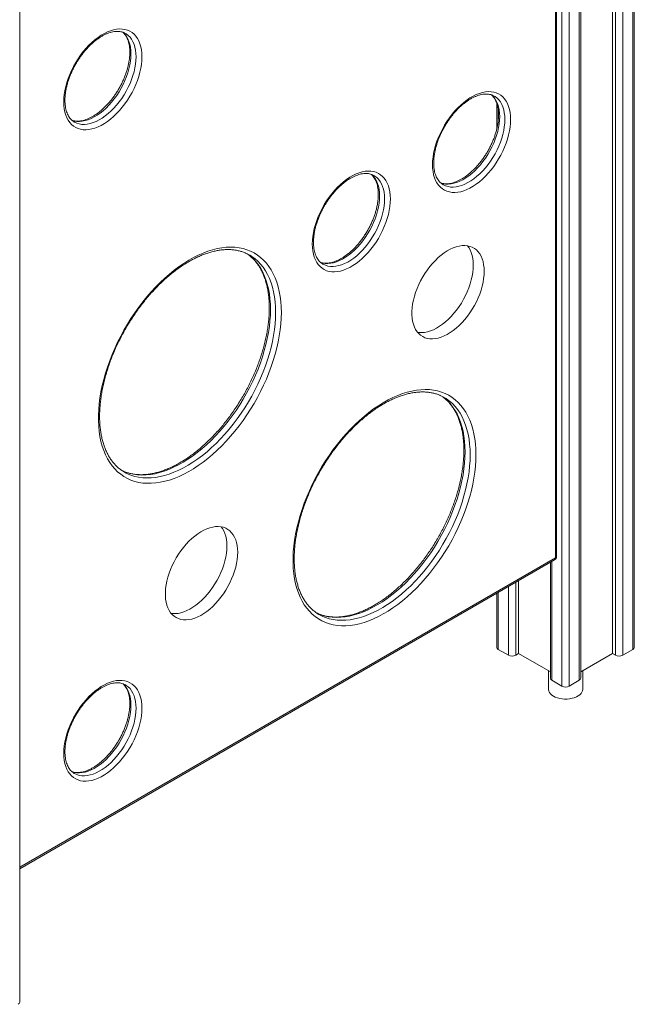
# Model space of a CAD drawing. Units: millimetres. Extents: x 1561 to 32492, y 19921 to 39499.
# Drawn here: x 29484 to 30085, y 24132 to 25094 of the extents above; entities that cross this region are included whole.
import ezdxf

# ---------------------------------------------------------------- set-up
doc = ezdxf.new("R2010")
doc.units = ezdxf.units.MM
doc.layers.add('AXONOMETRIC', color=7, linetype='Continuous')
doc.layers.add('TIPTAP', color=6, linetype='Continuous')

# ---------------------------------------------------------------- blocks, each defined once
blk = doc.blocks.new('LM310_axonometric')
at = {"layer": 'AXONOMETRIC', "lineweight": 15}
for p, q in [((2395.68, 1071.05), (2395.68, -633.42)), ((2405.58, -627.7), (2405.58, 1076.77)), ((2407.04, -625.66), (2407.04, 1077.61)), ((2385.78, 1065.34), (2385.78, -631.78)), ((2388.61, -633.42), (2388.61, 1066.97)), ((2336.28, -663.62), (2336.28, 1040.85)), ((2343.35, 1040.85), (2343.35, -663.62)), ((2353.25, -657.91), (2353.25, 1046.56)), ((2354.72, -655.87), (2354.72, 1047.41)), ((1806, -972.63), (1806, 730.64)), ((2329.92, -538.29), (2329.92, 695.38)), ((2331.09, -536.65), (2331.09, 697.01)), ((1909.44, -25.43), (1909.23, -25.35)), ((2270.06, -86.71), (2269.86, -86.62)), ((2272.59, -93.79), (2272.59, -118.56)), ((2274.06, -100.51), (2274.06, -110.02)), ((1859.53, -112.06), (1859.53, -112.09)), ((2152.47, -164.35), (2152.27, -164.27)), ((2220.16, -173.33), (2220.16, -173.36)), ((2028.32, -240.79), (2029.59, -241.68)), ((2102.57, -250.97), (2102.57, -251.01)), ((2218.62, -379.98), (2219.88, -380.87)), ((1806, -840.74), (2329.92, -538.29)), ((1806, -842.09), (2329.09, -540.12)), ((2324.92, -542.52), (2324.92, -655.87)), ((2326.38, -541.68), (2326.38, -657.91)), ((2283.95, -633.42), (2283.95, -566.17)), ((2291.03, -562.09), (2291.03, -633.42)), ((2293.85, -560.46), (2293.85, -631.78)), ((2272.59, -572.73), (2272.59, -625.66)), ((2274.06, -571.89), (2274.06, -627.7)), ((2274.06, -627.7), (2283.95, -633.42)), ((2293.85, -631.78), (2291.03, -633.42)), ((2324.92, -649.72), (2293.85, -631.78)), ((2385.78, -631.78), (2354.72, -649.72)), ((2388.61, -633.42), (2385.78, -631.78)), ((2395.68, -633.42), (2405.58, -627.7)), ((2322.97, -648.59), (2322.97, -666.49)), ((2356.67, -666.49), (2356.67, -648.59)), ((1909.44, -662.33), (1909.23, -662.25)), ((2326.38, -657.91), (2336.28, -663.62)), ((2343.35, -663.62), (2353.25, -657.91)), ((1859.53, -748.96), (1859.53, -748.99))]:
    blk.add_line(p, q, dxfattribs=at)
at = {"layer": 'AXONOMETRIC', "lineweight": 15, "flags": 128}
for points in [[(1925.45, -48.32), (1925.33, -51.94), (1924.96, -55.68), (1924.34, -59.52), (1923.49, -63.42), (1922.4, -67.37), (1921.08, -71.34), (1919.54, -75.3), (1917.79, -79.23), (1915.85, -83.11), (1913.72, -86.9), (1911.42, -90.58), (1908.96, -94.13), (1906.36, -97.53), (1903.64, -100.75), (1900.81, -103.78), (1897.89, -106.59), (1894.91, -109.16), (1891.87, -111.48), (1888.81, -113.54), (1885.73, -115.31), (1882.67, -116.79), (1879.63, -117.98), (1876.64, -118.85), (1873.73, -119.41), (1870.9, -119.65), (1868.18, -119.57), (1865.58, -119.18), (1863.12, -118.46), (1860.82, -117.44), (1858.69, -116.1), (1856.74, -114.48), (1855, -112.56), (1853.46, -110.38), (1852.14, -107.93), (1851.05, -105.24), (1850.19, -102.32), (1849.58, -99.2), (1849.21, -95.89), (1849.08, -92.41), (1849.21, -88.79), (1849.58, -85.05), (1850.19, -81.22), (1851.05, -77.31), (1852.14, -73.36), (1853.46, -69.39), (1855, -65.43), (1856.74, -61.5), (1858.69, -57.63), (1860.82, -53.84), (1863.12, -50.15), (1865.58, -46.6), (1868.18, -43.2), (1870.9, -39.98), (1873.73, -36.95), (1876.64, -34.15), (1879.63, -31.57), (1882.67, -29.25), (1885.73, -27.2), (1888.81, -25.42), (1891.87, -23.94), (1894.91, -22.75), (1897.89, -21.88), (1900.81, -21.32), (1903.64, -21.08), (1906.36, -21.16), (1908.96, -21.56), (1911.42, -22.27), (1913.72, -23.3), (1915.85, -24.63), (1917.79, -26.26), (1919.54, -28.17), (1921.08, -30.36), (1922.4, -32.8), (1923.49, -35.49), (1924.34, -38.41), (1924.96, -41.54), (1925.33, -44.85), (1925.45, -48.32)], [(1906.82, -24.3), (1907.2, -24.52), (1908.94, -26.28), (1910.47, -28.32), (1911.79, -30.62), (1912.88, -33.17), (1913.73, -35.95), (1914.35, -38.94), (1914.72, -42.12), (1914.85, -45.47)], [(1919.79, -48.32), (1919.67, -44.98), (1919.3, -41.8), (1918.68, -38.81), (1917.83, -36.03), (1916.74, -33.48), (1915.42, -31.18), (1913.89, -29.14), (1912.15, -27.38), (1910.21, -25.91), (1909.44, -25.43)], [(1914.85, -45.47), (1914.72, -48.95), (1914.35, -52.56), (1913.73, -56.26), (1912.88, -60.03), (1911.79, -63.84), (1910.47, -67.66), (1908.94, -71.47), (1907.2, -75.24), (1905.26, -78.95), (1903.15, -82.56), (1900.87, -86.06), (1898.43, -89.41), (1895.87, -92.6), (1893.19, -95.6), (1890.42, -98.4), (1887.56, -100.96), (1884.65, -103.28), (1881.71, -105.34), (1878.75, -107.12), (1875.79, -108.61), (1872.86, -109.8), (1869.98, -110.69), (1867.17, -111.26), (1864.44, -111.51), (1861.81, -111.44), (1859.31, -111.05), (1856.95, -110.34), (1857.1, -110.31)], [(1859.53, -112.09), (1859.7, -112.18), (1861.9, -113.2), (1864.26, -113.91), (1866.76, -114.3), (1869.39, -114.36), (1872.12, -114.11), (1874.93, -113.54), (1877.81, -112.66), (1880.74, -111.47), (1883.7, -109.98), (1886.66, -108.2), (1889.6, -106.14), (1892.51, -103.82), (1895.36, -101.25), (1898.14, -98.46), (1900.82, -95.46), (1903.38, -92.27), (1905.82, -88.91), (1908.1, -85.42), (1910.21, -81.8), (1912.15, -78.1), (1913.89, -74.33), (1915.42, -70.52), (1916.74, -66.69), (1917.83, -62.88), (1918.68, -59.12), (1919.3, -55.42), (1919.67, -51.81), (1919.79, -48.32)], [(2286.08, -109.6), (2285.95, -113.22), (2285.58, -116.96), (2284.97, -120.79), (2284.11, -124.69), (2283.02, -128.64), (2281.7, -132.61), (2280.17, -136.58), (2278.42, -140.51), (2276.47, -144.38), (2274.34, -148.17), (2272.04, -151.85), (2269.58, -155.41), (2266.98, -158.8), (2264.26, -162.03), (2261.43, -165.05), (2258.52, -167.86), (2255.53, -170.43), (2252.5, -172.76), (2249.43, -174.81), (2246.36, -176.59), (2243.29, -178.07), (2240.25, -179.25), (2237.27, -180.13), (2234.35, -180.68), (2231.52, -180.93), (2228.8, -180.85), (2226.2, -180.45), (2223.74, -179.74), (2221.44, -178.71), (2219.31, -177.38), (2217.37, -175.75), (2215.62, -173.84), (2214.08, -171.65), (2212.76, -169.2), (2211.67, -166.51), (2210.82, -163.6), (2210.2, -160.47), (2209.83, -157.16), (2209.71, -153.68), (2209.83, -150.06), (2210.2, -146.32), (2210.82, -142.49), (2211.67, -138.59), (2212.76, -134.64), (2214.08, -130.67), (2215.62, -126.7), (2217.37, -122.77), (2219.31, -118.9), (2221.44, -115.11), (2223.74, -111.43), (2226.2, -107.87), (2228.8, -104.48), (2231.52, -101.25), (2234.35, -98.23), (2237.27, -95.42), (2240.25, -92.85), (2243.29, -90.53), (2246.36, -88.47), (2249.43, -86.7), (2252.5, -85.21), (2255.53, -84.03), (2258.52, -83.16), (2261.43, -82.6), (2264.26, -82.35), (2266.98, -82.43), (2269.58, -82.83), (2272.04, -83.54), (2274.34, -84.57), (2276.47, -85.9), (2278.42, -87.53), (2280.17, -89.44), (2281.7, -91.63), (2283.02, -94.08), (2284.11, -96.77), (2284.97, -99.69), (2285.58, -102.81), (2285.95, -106.12), (2286.08, -109.6)], [(2267.45, -85.57), (2267.82, -85.8), (2269.56, -87.56), (2271.1, -89.6), (2272.41, -91.9), (2273.5, -94.45), (2274.36, -97.23), (2274.97, -100.22), (2275.35, -103.4), (2275.47, -106.74)], [(2280.42, -109.6), (2280.3, -106.25), (2279.92, -103.07), (2279.31, -100.09), (2278.45, -97.31), (2277.36, -94.76), (2276.05, -92.45), (2274.51, -90.41), (2272.77, -88.65), (2270.84, -87.18), (2270.06, -86.71)], [(2275.47, -106.74), (2275.35, -110.23), (2274.97, -113.83), (2274.36, -117.53), (2273.5, -121.3), (2272.41, -125.11), (2271.1, -128.93), (2269.56, -132.74), (2267.82, -136.51), (2265.89, -140.22), (2263.77, -143.83), (2261.49, -147.33), (2259.06, -150.69), (2256.49, -153.88), (2253.82, -156.88), (2251.04, -159.67), (2248.19, -162.24), (2245.28, -164.56), (2242.33, -166.62), (2239.37, -168.4), (2236.42, -169.89), (2233.49, -171.08), (2230.61, -171.96), (2227.79, -172.53), (2225.06, -172.78), (2222.44, -172.71), (2219.94, -172.32), (2217.58, -171.62), (2217.73, -171.59)], [(2220.16, -173.36), (2220.33, -173.46), (2222.53, -174.48), (2224.89, -175.18), (2227.39, -175.57), (2230.01, -175.64), (2232.74, -175.39), (2235.56, -174.82), (2238.44, -173.94), (2241.37, -172.74), (2244.32, -171.25), (2247.28, -169.47), (2250.23, -167.42), (2253.14, -165.1), (2255.99, -162.53), (2258.76, -159.74), (2261.44, -156.73), (2264.01, -153.54), (2266.44, -150.19), (2268.72, -146.69), (2270.84, -143.08), (2272.77, -139.37), (2274.51, -135.6), (2276.05, -131.79), (2277.36, -127.97), (2278.45, -124.16), (2279.31, -120.39), (2279.92, -116.69), (2280.3, -113.09), (2280.42, -109.6)], [(2168.49, -187.24), (2168.37, -190.86), (2167.99, -194.6), (2167.38, -198.43), (2166.52, -202.34), (2165.43, -206.29), (2164.12, -210.26), (2162.58, -214.22), (2160.83, -218.15), (2158.89, -222.02), (2156.76, -225.81), (2154.45, -229.5), (2152, -233.05), (2149.4, -236.45), (2146.67, -239.67), (2143.85, -242.69), (2140.93, -245.5), (2137.94, -248.08), (2134.91, -250.4), (2131.84, -252.45), (2128.77, -254.23), (2125.7, -255.71), (2122.67, -256.89), (2119.68, -257.77), (2116.77, -258.33), (2113.94, -258.57), (2111.21, -258.49), (2108.61, -258.09), (2106.16, -257.38), (2103.85, -256.35), (2101.72, -255.02), (2099.78, -253.39), (2098.03, -251.48), (2096.5, -249.29), (2095.18, -246.85), (2094.09, -244.15), (2093.23, -241.24), (2092.62, -238.11), (2092.25, -234.8), (2092.12, -231.33), (2092.25, -227.71), (2092.62, -223.97), (2093.23, -220.13), (2094.09, -216.23), (2095.18, -212.28), (2096.5, -208.31), (2098.03, -204.35), (2099.78, -200.42), (2101.72, -196.54), (2103.85, -192.75), (2106.16, -189.07), (2108.61, -185.52), (2111.21, -182.12), (2113.94, -178.9), (2116.77, -175.87), (2119.68, -173.06), (2122.67, -170.49), (2125.7, -168.17), (2128.77, -166.11), (2131.84, -164.34), (2134.91, -162.85), (2137.94, -161.67), (2140.93, -160.8), (2143.85, -160.24), (2146.67, -160), (2149.4, -160.08), (2152, -160.47), (2154.45, -161.19), (2156.76, -162.21), (2158.89, -163.54), (2160.83, -165.17), (2162.58, -167.09), (2164.12, -169.27), (2165.43, -171.72), (2166.52, -174.41), (2167.38, -177.33), (2167.99, -180.45), (2168.37, -183.76), (2168.49, -187.24)], [(2149.86, -163.21), (2150.23, -163.44), (2151.98, -165.2), (2153.51, -167.24), (2154.83, -169.54), (2155.92, -172.09), (2156.77, -174.87), (2157.39, -177.86), (2157.76, -181.04), (2157.88, -184.38)], [(2162.83, -187.24), (2162.71, -183.9), (2162.34, -180.72), (2161.72, -177.73), (2160.87, -174.95), (2159.78, -172.4), (2158.46, -170.1), (2156.93, -168.06), (2155.18, -166.3), (2153.25, -164.82), (2152.47, -164.35)], [(2157.88, -184.38), (2157.76, -187.87), (2157.39, -191.48), (2156.77, -195.18), (2155.92, -198.94), (2154.83, -202.75), (2153.51, -206.58), (2151.98, -210.39), (2150.23, -214.16), (2148.3, -217.86), (2146.18, -221.48), (2143.9, -224.97), (2141.47, -228.33), (2138.91, -231.52), (2136.23, -234.52), (2133.45, -237.31), (2130.6, -239.88), (2127.69, -242.2), (2124.75, -244.26), (2121.79, -246.04), (2118.83, -247.53), (2115.9, -248.72), (2113.02, -249.6), (2110.2, -250.17), (2107.47, -250.42), (2104.85, -250.36), (2102.35, -249.97), (2099.99, -249.26), (2100.14, -249.23)], [(2102.57, -251.01), (2102.74, -251.1), (2104.94, -252.12), (2107.3, -252.82), (2109.8, -253.21), (2112.42, -253.28), (2115.15, -253.03), (2117.97, -252.46), (2120.85, -251.58), (2123.78, -250.39), (2126.74, -248.9), (2129.7, -247.12), (2132.64, -245.06), (2135.55, -242.74), (2138.4, -240.17), (2141.18, -237.38), (2143.86, -234.38), (2146.42, -231.19), (2148.85, -227.83), (2151.13, -224.33), (2153.25, -220.72), (2155.18, -217.01), (2156.93, -213.24), (2158.46, -209.43), (2159.78, -205.61), (2160.87, -201.8), (2161.72, -198.03), (2162.34, -194.33), (2162.71, -190.73), (2162.83, -187.24)], [(2061.88, -298.22), (2061.76, -303.74), (2061.38, -309.4), (2060.76, -315.16), (2059.89, -321.02), (2058.78, -326.96), (2057.43, -332.97), (2055.84, -339.02), (2054.02, -345.1), (2051.97, -351.2), (2049.7, -357.29), (2047.21, -363.36), (2044.52, -369.4), (2041.62, -375.38), (2038.54, -381.29), (2035.26, -387.11), (2031.82, -392.82), (2028.2, -398.42), (2024.43, -403.88), (2020.52, -409.19), (2016.47, -414.34), (2012.3, -419.31), (2008.02, -424.08), (2003.64, -428.64), (1999.17, -432.99), (1994.63, -437.1), (1990.03, -440.98), (1985.38, -444.59), (1980.69, -447.95), (1975.97, -451.03), (1971.25, -453.82), (1966.53, -456.33), (1961.83, -458.54), (1957.16, -460.45), (1952.53, -462.05), (1947.95, -463.34), (1943.45, -464.31), (1939.02, -464.96), (1934.69, -465.29), (1930.46, -465.3), (1926.35, -464.99), (1922.37, -464.36), (1918.53, -463.41), (1914.84, -462.14), (1911.3, -460.56), (1907.94, -458.67), (1904.76, -456.47), (1901.77, -453.98), (1898.97, -451.2), (1896.38, -448.14), (1894, -444.8), (1891.84, -441.2), (1889.91, -437.34), (1888.2, -433.24), (1886.73, -428.91), (1885.5, -424.36), (1884.51, -419.6), (1883.76, -414.64), (1883.26, -409.51), (1883.01, -404.21), (1883.01, -398.75), (1883.26, -393.16), (1883.76, -387.45), (1884.51, -381.64), (1885.5, -375.73), (1886.73, -369.76), (1888.2, -363.73), (1889.91, -357.66), (1891.84, -351.57), (1894, -345.47), (1896.38, -339.39), (1898.97, -333.33), (1901.77, -327.32), (1904.76, -321.38), (1907.94, -315.51), (1911.3, -309.74), (1914.84, -304.08), (1918.53, -298.55), (1922.37, -293.16), (1926.35, -287.93), (1930.46, -282.87), (1934.69, -278), (1939.02, -273.33), (1943.45, -268.87), (1947.95, -264.64), (1952.53, -260.65), (1957.16, -256.9), (1961.83, -253.41), (1966.53, -250.2), (1971.25, -247.26), (1975.97, -244.6), (1980.69, -242.24), (1985.38, -240.18), (1990.03, -238.43), (1994.63, -236.98), (1999.17, -235.85), (2003.64, -235.04), (2008.02, -234.55), (2012.3, -234.38), (2016.47, -234.53), (2020.52, -235), (2024.43, -235.8), (2028.2, -236.91), (2031.82, -238.33), (2035.26, -240.07), (2038.54, -242.11), (2041.62, -244.45), (2044.52, -247.09), (2047.21, -250.01), (2049.7, -253.21), (2051.97, -256.68), (2054.02, -260.42), (2055.84, -264.39), (2057.43, -268.61), (2058.78, -273.06), (2059.89, -277.72), (2060.76, -282.57), (2061.38, -287.62), (2061.76, -292.84), (2061.88, -298.22)], [(2260.22, -258.04), (2260.1, -254.69), (2259.72, -251.51), (2259.11, -248.53), (2258.25, -245.75), (2257.16, -243.2), (2255.85, -240.89), (2254.31, -238.85), (2252.57, -237.09), (2250.64, -235.62), (2248.52, -234.45), (2246.24, -233.59), (2243.81, -233.04), (2241.24, -232.81), (2238.57, -232.9), (2235.79, -233.31), (2232.94, -234.04), (2230.03, -235.08), (2227.08, -236.42), (2224.12, -238.06), (2221.17, -239.98), (2218.24, -242.17), (2215.36, -244.61), (2212.54, -247.3), (2209.81, -250.2), (2207.19, -253.3), (2204.69, -256.57), (2202.33, -260), (2200.13, -263.56), (2198.1, -267.22), (2196.26, -270.96), (2194.62, -274.76), (2193.2, -278.58), (2191.99, -282.4), (2191.02, -286.19), (2190.28, -289.92), (2189.79, -293.58), (2189.54, -297.13), (2189.54, -300.55), (2189.79, -303.81), (2190.28, -306.9), (2191.02, -309.79), (2191.99, -312.45), (2193.2, -314.88), (2194.62, -317.06), (2196.26, -318.96), (2198.1, -320.58), (2200.13, -321.9), (2202.33, -322.92), (2204.69, -323.62), (2207.19, -324.01), (2209.81, -324.08), (2212.54, -323.83), (2215.36, -323.26), (2218.24, -322.38), (2221.17, -321.18), (2224.12, -319.69), (2227.08, -317.91), (2230.03, -315.86), (2232.94, -313.54), (2235.79, -310.97), (2238.57, -308.18), (2241.24, -305.17), (2243.81, -301.98), (2246.24, -298.63), (2248.52, -295.13), (2250.64, -291.52), (2252.57, -287.81), (2254.31, -284.04), (2255.85, -280.23), (2257.16, -276.41), (2258.25, -272.6), (2259.11, -268.83), (2259.72, -265.13), (2260.1, -261.53), (2260.22, -258.04)], [(2249.61, -251.91), (2249.49, -248.57), (2249.12, -245.39), (2248.5, -242.4), (2247.65, -239.62), (2246.56, -237.07), (2245.24, -234.77), (2243.99, -233.07)], [(2029.59, -241.68), (2031.01, -242.77), (2033.9, -245.3), (2036.6, -248.13), (2039.08, -251.23), (2041.35, -254.61), (2043.4, -258.24), (2045.23, -262.13), (2046.82, -266.26), (2048.17, -270.62), (2049.28, -275.19), (2050.15, -279.97), (2050.78, -284.93), (2051.15, -290.07), (2051.28, -295.36)], [(2056.22, -298.22), (2056.1, -292.92), (2055.73, -287.79), (2055.1, -282.82), (2054.23, -278.05), (2053.12, -273.48), (2051.77, -269.12), (2050.18, -264.99), (2048.35, -261.1), (2046.3, -257.46), (2044.03, -254.09), (2041.55, -250.98), (2038.85, -248.16), (2035.96, -245.62), (2034.41, -244.45)], [(2195.13, -317.7), (2196.58, -317.89), (2199.2, -317.96), (2201.93, -317.71), (2204.75, -317.14), (2207.63, -316.25), (2210.56, -315.06), (2213.52, -313.57), (2216.48, -311.79), (2219.42, -309.73), (2222.33, -307.41), (2225.18, -304.85), (2227.96, -302.05), (2230.64, -299.05), (2233.2, -295.86), (2235.63, -292.5), (2237.91, -289.01), (2240.03, -285.39), (2241.97, -281.69), (2243.71, -277.92), (2245.24, -274.11), (2246.56, -270.28), (2247.65, -266.48), (2248.5, -262.71), (2249.12, -259.01), (2249.49, -255.4), (2249.61, -251.91)], [(2051.28, -295.36), (2051.15, -300.8), (2050.78, -306.37), (2050.15, -312.06), (2049.28, -317.83), (2048.17, -323.69), (2046.82, -329.61), (2045.23, -335.58), (2043.4, -341.57), (2041.35, -347.58), (2039.08, -353.57), (2036.6, -359.55), (2033.9, -365.48), (2031.01, -371.36), (2027.93, -377.16), (2024.66, -382.87), (2021.22, -388.47), (2017.62, -393.95), (2013.86, -399.28), (2009.96, -404.46), (2005.94, -409.47), (2001.79, -414.3), (1997.53, -418.93), (1993.19, -423.34), (1988.75, -427.53), (1984.25, -431.49), (1979.7, -435.19), (1975.1, -438.64), (1970.46, -441.82), (1965.82, -444.71), (1961.17, -447.33), (1956.53, -449.65), (1951.91, -451.66), (1947.33, -453.38), (1942.8, -454.78), (1938.33, -455.86), (1933.94, -456.63), (1929.64, -457.07), (1925.43, -457.2), (1921.34, -457), (1917.38, -456.48), (1913.55, -455.63), (1909.87, -454.48), (1906.35, -453), (1906.87, -453.21)], [(1912, -456.18), (1914.82, -457.33), (1918.5, -458.49), (1922.33, -459.33), (1926.29, -459.85), (1930.38, -460.05), (1934.59, -459.93), (1938.89, -459.48), (1943.28, -458.72), (1947.75, -457.63), (1952.28, -456.23), (1956.86, -454.52), (1961.48, -452.5), (1966.12, -450.18), (1970.77, -447.57), (1975.41, -444.67), (1980.05, -441.5), (1984.65, -438.05), (1989.2, -434.34), (1993.7, -430.39), (1998.13, -426.2), (2002.48, -421.79), (2006.74, -417.16), (2010.88, -412.33), (2014.91, -407.32), (2018.81, -402.14), (2022.57, -396.8), (2026.17, -391.33), (2029.61, -385.73), (2032.88, -380.02), (2035.96, -374.22), (2038.85, -368.34), (2041.55, -362.41), (2044.03, -356.43), (2046.3, -350.43), (2048.35, -344.43), (2050.18, -338.44), (2051.77, -332.47), (2053.12, -326.55), (2054.23, -320.69), (2055.1, -314.91), (2055.73, -309.23), (2056.1, -303.66), (2056.22, -298.22)], [(2252.18, -437.41), (2252.05, -442.93), (2251.68, -448.59), (2251.06, -454.35), (2250.19, -460.21), (2249.08, -466.15), (2247.73, -472.16), (2246.14, -478.21), (2244.31, -484.29), (2242.27, -490.39), (2240, -496.48), (2237.51, -502.55), (2234.81, -508.59), (2231.92, -514.57), (2228.83, -520.48), (2225.56, -526.3), (2222.11, -532.01), (2218.5, -537.61), (2214.73, -543.07), (2210.82, -548.38), (2206.77, -553.53), (2202.6, -558.5), (2198.32, -563.27), (2193.94, -567.83), (2189.47, -572.18), (2184.93, -576.29), (2180.32, -580.17), (2175.67, -583.78), (2170.98, -587.14), (2166.27, -590.22), (2161.55, -593.01), (2156.83, -595.52), (2152.13, -597.73), (2147.45, -599.64), (2142.82, -601.24), (2138.25, -602.53), (2133.74, -603.5), (2129.32, -604.15), (2124.98, -604.48), (2120.76, -604.49), (2116.65, -604.18), (2112.67, -603.55), (2108.82, -602.6), (2105.13, -601.33), (2101.6, -599.75), (2098.24, -597.86), (2095.06, -595.66), (2092.06, -593.17), (2089.27, -590.39), (2086.68, -587.33), (2084.3, -583.99), (2082.14, -580.39), (2080.2, -576.53), (2078.5, -572.43), (2077.02, -568.1), (2075.79, -563.55), (2074.8, -558.79), (2074.06, -553.83), (2073.56, -548.7), (2073.31, -543.4), (2073.31, -537.94), (2073.56, -532.35), (2074.06, -526.64), (2074.8, -520.83), (2075.79, -514.92), (2077.02, -508.95), (2078.5, -502.92), (2080.2, -496.85), (2082.14, -490.76), (2084.3, -484.66), (2086.68, -478.58), (2089.27, -472.52), (2092.06, -466.51), (2095.06, -460.57), (2098.24, -454.7), (2101.6, -448.93), (2105.13, -443.27), (2108.82, -437.74), (2112.67, -432.35), (2116.65, -427.12), (2120.76, -422.06), (2124.98, -417.19), (2129.32, -412.52), (2133.74, -408.06), (2138.25, -403.83), (2142.82, -399.84), (2147.45, -396.09), (2152.13, -392.6), (2156.83, -389.39), (2161.55, -386.45), (2166.27, -383.79), (2170.98, -381.43), (2175.67, -379.37), (2180.32, -377.62), (2184.93, -376.17), (2189.47, -375.04), (2193.94, -374.23), (2198.32, -373.74), (2202.6, -373.57), (2206.77, -373.72), (2210.82, -374.19), (2214.73, -374.99), (2218.5, -376.1), (2222.11, -377.52), (2225.56, -379.26), (2228.83, -381.3), (2231.92, -383.64), (2234.81, -386.28), (2237.51, -389.2), (2240, -392.4), (2242.27, -395.87), (2244.31, -399.61), (2246.14, -403.58), (2247.73, -407.8), (2249.08, -412.25), (2250.19, -416.91), (2251.06, -421.76), (2251.68, -426.81), (2252.05, -432.03), (2252.18, -437.41)], [(2219.88, -380.87), (2221.3, -381.96), (2224.2, -384.49), (2226.89, -387.32), (2229.38, -390.42), (2231.65, -393.8), (2233.7, -397.43), (2235.52, -401.32), (2237.11, -405.45), (2238.47, -409.81), (2239.58, -414.38), (2240.45, -419.16), (2241.07, -424.12), (2241.45, -429.26), (2241.57, -434.55)], [(2246.52, -437.41), (2246.39, -432.11), (2246.02, -426.98), (2245.4, -422.01), (2244.53, -417.24), (2243.42, -412.67), (2242.06, -408.31), (2240.47, -404.18), (2238.65, -400.29), (2236.6, -396.65), (2234.33, -393.28), (2231.84, -390.17), (2229.15, -387.35), (2226.25, -384.81), (2224.71, -383.64)], [(2241.57, -434.55), (2241.45, -440), (2241.07, -445.56), (2240.45, -451.25), (2239.58, -457.02), (2238.47, -462.88), (2237.11, -468.8), (2235.52, -474.77), (2233.7, -480.76), (2231.65, -486.77), (2229.38, -492.76), (2226.89, -498.74), (2224.2, -504.67), (2221.3, -510.55), (2218.22, -516.35), (2214.95, -522.06), (2211.51, -527.66), (2207.91, -533.14), (2204.16, -538.47), (2200.26, -543.65), (2196.23, -548.66), (2192.08, -553.49), (2187.83, -558.12), (2183.48, -562.53), (2179.05, -566.72), (2174.55, -570.68), (2169.99, -574.38), (2165.39, -577.83), (2160.76, -581.01), (2156.11, -583.9), (2151.46, -586.52), (2146.82, -588.84), (2142.2, -590.85), (2137.62, -592.57), (2133.09, -593.97), (2128.63, -595.05), (2124.23, -595.82), (2119.93, -596.26), (2115.73, -596.39), (2111.64, -596.19), (2107.68, -595.67), (2103.85, -594.82), (2100.17, -593.67), (2096.64, -592.19), (2097.17, -592.4)], [(2102.29, -595.37), (2105.12, -596.52), (2108.8, -597.68), (2112.62, -598.52), (2116.59, -599.04), (2120.68, -599.24), (2124.88, -599.12), (2129.18, -598.67), (2133.57, -597.91), (2138.04, -596.82), (2142.57, -595.42), (2147.15, -593.71), (2151.77, -591.69), (2156.41, -589.37), (2161.06, -586.76), (2165.71, -583.86), (2170.34, -580.69), (2174.94, -577.24), (2179.5, -573.53), (2184, -569.58), (2188.43, -565.39), (2192.78, -560.98), (2197.03, -556.35), (2201.18, -551.52), (2205.21, -546.51), (2209.11, -541.33), (2212.86, -535.99), (2216.46, -530.52), (2219.9, -524.92), (2223.17, -519.21), (2226.25, -513.41), (2229.15, -507.53), (2231.84, -501.6), (2234.33, -495.62), (2236.6, -489.62), (2238.65, -483.62), (2240.47, -477.63), (2242.06, -471.66), (2243.42, -465.74), (2244.53, -459.88), (2245.4, -454.1), (2246.02, -448.42), (2246.39, -442.85), (2246.52, -437.41)], [(2019.18, -532.74), (2019.05, -529.39), (2018.68, -526.22), (2018.07, -523.23), (2017.21, -520.45), (2016.12, -517.9), (2014.8, -515.59), (2013.27, -513.56), (2011.53, -511.79), (2009.59, -510.32), (2007.48, -509.15), (2005.2, -508.29), (2002.77, -507.74), (2000.2, -507.51), (1997.52, -507.6), (1994.75, -508.01), (1991.9, -508.74), (1988.99, -509.78), (1986.04, -511.12), (1983.08, -512.76), (1980.13, -514.68), (1977.2, -516.87), (1974.31, -519.31), (1971.5, -522), (1968.77, -524.9), (1966.14, -528), (1963.64, -531.27), (1961.29, -534.7), (1959.08, -538.26), (1957.06, -541.92), (1955.22, -545.66), (1953.58, -549.46), (1952.15, -553.28), (1950.95, -557.1), (1949.98, -560.89), (1949.24, -564.62), (1948.75, -568.28), (1948.5, -571.83), (1948.5, -575.25), (1948.75, -578.52), (1949.24, -581.6), (1949.98, -584.49), (1950.95, -587.16), (1952.15, -589.58), (1953.58, -591.76), (1955.22, -593.66), (1957.06, -595.28), (1959.08, -596.6), (1961.29, -597.62), (1963.64, -598.32), (1966.14, -598.71), (1968.77, -598.78), (1971.5, -598.53), (1974.31, -597.96), (1977.2, -597.08), (1980.13, -595.89), (1983.08, -594.39), (1986.04, -592.61), (1988.99, -590.56), (1991.9, -588.24), (1994.75, -585.67), (1997.52, -582.88), (2000.2, -579.87), (2002.77, -576.68), (2005.2, -573.33), (2007.48, -569.83), (2009.59, -566.22), (2011.53, -562.51), (2013.27, -558.74), (2014.8, -554.93), (2016.12, -551.11), (2017.21, -547.3), (2018.07, -543.53), (2018.68, -539.83), (2019.05, -536.23), (2019.18, -532.74)], [(2008.57, -526.62), (2008.45, -523.27), (2008.08, -520.09), (2007.46, -517.1), (2006.6, -514.32), (2005.51, -511.77), (2004.2, -509.47), (2002.95, -507.77)], [(1954.09, -592.4), (1955.54, -592.59), (1958.16, -592.66), (1960.89, -592.41), (1963.71, -591.84), (1966.59, -590.95), (1969.52, -589.76), (1972.47, -588.27), (1975.44, -586.49), (1978.38, -584.43), (1981.29, -582.11), (1984.14, -579.55), (1986.92, -576.75), (1989.6, -573.75), (1992.16, -570.56), (1994.59, -567.21), (1996.87, -563.71), (1998.99, -560.1), (2000.92, -556.39), (2002.66, -552.62), (2004.2, -548.81), (2005.51, -544.99), (2006.6, -541.18), (2007.46, -537.41), (2008.08, -533.71), (2008.45, -530.1), (2008.57, -526.62)], [(1925.45, -685.22), (1925.33, -688.84), (1924.96, -692.58), (1924.34, -696.42), (1923.49, -700.32), (1922.4, -704.27), (1921.08, -708.24), (1919.54, -712.2), (1917.79, -716.13), (1915.85, -720.01), (1913.72, -723.8), (1911.42, -727.48), (1908.96, -731.03), (1906.36, -734.43), (1903.64, -737.65), (1900.81, -740.68), (1897.89, -743.49), (1894.91, -746.06), (1891.87, -748.38), (1888.81, -750.44), (1885.73, -752.21), (1882.67, -753.7), (1879.63, -754.88), (1876.64, -755.75), (1873.73, -756.31), (1870.9, -756.55), (1868.18, -756.48), (1865.58, -756.08), (1863.12, -755.36), (1860.82, -754.34), (1858.69, -753.01), (1856.74, -751.38), (1855, -749.46), (1853.46, -747.28), (1852.14, -744.83), (1851.05, -742.14), (1850.19, -739.22), (1849.58, -736.1), (1849.21, -732.79), (1849.08, -729.31), (1849.21, -725.69), (1849.58, -721.95), (1850.19, -718.12), (1851.05, -714.21), (1852.14, -710.26), (1853.46, -706.29), (1855, -702.33), (1856.74, -698.4), (1858.69, -694.53), (1860.82, -690.74), (1863.12, -687.05), (1865.58, -683.5), (1868.18, -680.1), (1870.9, -676.88), (1873.73, -673.86), (1876.64, -671.05), (1879.63, -668.47), (1882.67, -666.15), (1885.73, -664.1), (1888.81, -662.32), (1891.87, -660.84), (1894.91, -659.66), (1897.89, -658.78), (1900.81, -658.22), (1903.64, -657.98), (1906.36, -658.06), (1908.96, -658.46), (1911.42, -659.17), (1913.72, -660.2), (1915.85, -661.53), (1917.79, -663.16), (1919.54, -665.07), (1921.08, -667.26), (1922.4, -669.71), (1923.49, -672.4), (1924.34, -675.31), (1924.96, -678.44), (1925.33, -681.75), (1925.45, -685.22)], [(1906.82, -661.2), (1907.2, -661.42), (1908.94, -663.18), (1910.47, -665.22), (1911.79, -667.53), (1912.88, -670.08), (1913.73, -672.86), (1914.35, -675.84), (1914.72, -679.02), (1914.85, -682.37)], [(1919.79, -685.22), (1919.67, -681.88), (1919.3, -678.7), (1918.68, -675.71), (1917.83, -672.93), (1916.74, -670.38), (1915.42, -668.08), (1913.89, -666.04), (1912.15, -664.28), (1910.21, -662.81), (1909.44, -662.33)], [(2327.9, -673.37), (2326.29, -672.29), (2324.97, -671.09), (2323.97, -669.8), (2323.31, -668.43), (2322.99, -667.02), (2322.97, -666.49)], [(2356.67, -666.49), (2356.66, -666.67), (2356.44, -668.08), (2355.86, -669.46), (2354.94, -670.78), (2353.7, -672), (2352.16, -673.11), (2350.36, -674.08), (2348.33, -674.88), (2346.12, -675.51), (2343.78, -675.94), (2341.35, -676.18), (2338.89, -676.2), (2336.45, -676.02), (2334.09, -675.64), (2331.84, -675.06), (2329.76, -674.29), (2327.9, -673.37)], [(1914.85, -682.37), (1914.72, -685.86), (1914.35, -689.46), (1913.73, -693.16), (1912.88, -696.93), (1911.79, -700.74), (1910.47, -704.56), (1908.94, -708.37), (1907.2, -712.14), (1905.26, -715.85), (1903.15, -719.46), (1900.87, -722.96), (1898.43, -726.31), (1895.87, -729.5), (1893.19, -732.51), (1890.42, -735.3), (1887.56, -737.87), (1884.65, -740.19), (1881.71, -742.24), (1878.75, -744.02), (1875.79, -745.51), (1872.86, -746.71), (1869.98, -747.59), (1867.17, -748.16), (1864.44, -748.41), (1861.81, -748.34), (1859.31, -747.95), (1856.95, -747.25), (1857.1, -747.22)], [(1859.53, -748.99), (1859.7, -749.09), (1861.9, -750.1), (1864.26, -750.81), (1866.76, -751.2), (1869.39, -751.27), (1872.12, -751.02), (1874.93, -750.45), (1877.81, -749.56), (1880.74, -748.37), (1883.7, -746.88), (1886.66, -745.1), (1889.6, -743.04), (1892.51, -740.72), (1895.36, -738.16), (1898.14, -735.36), (1900.82, -732.36), (1903.38, -729.17), (1905.82, -725.81), (1908.1, -722.32), (1910.21, -718.7), (1912.15, -715), (1913.89, -711.23), (1915.42, -707.42), (1916.74, -703.6), (1917.83, -699.79), (1918.68, -696.02), (1919.3, -692.32), (1919.67, -688.71), (1919.79, -685.22)]]:
    blk.add_lwpolyline(points, dxfattribs=at)
at = {"layer": 'AXONOMETRIC', "lineweight": 15}
for centre, radius, start, end in [((2010.55, -277.71), 40.94, 54.34585, 66.03278), ((2200.68, -416.77), 40.93, 54.05294, 66.14304), ((1928.96, -419.16), 40.72, 233.94376, 245.38458), ((2327.09, -536.65), 4, 299.99765, 0.00101), ((2328.01, -538.53), 1.92, 304.06781, 7.24324), ((2329.09, -536.45), 2.01, 294.39058, 354.28903), ((2119.41, -558.08), 41.04, 233.98701, 245.34043), ((2275.09, -625.41), 2.51, 185.69717, 245.62185), ((2404.54, -625.41), 2.51, 294.37301, 354.30355), ((2287.49, -626.59), 7.69, 242.61124, 297.38876), ((2392.14, -626.59), 7.68, 242.60999, 297.39158), ((2327.42, -655.62), 2.51, 185.69754, 245.62514), ((2339.82, -656.8), 7.68, 242.60999, 297.39158), ((2352.21, -655.62), 2.51, 294.37301, 354.30355), ((1803.5, -972.39), 2.51, 294.3752, 354.30136)]:
    blk.add_arc(centre, radius, start, end, dxfattribs=at)
for points, knots in [([(1859.53, -112.06), (1859.39, -111.98), (1858.62, -111.6), (1857.37, -110.63), (1855.82, -109.14), (1854.45, -107.37), (1853.27, -105.38), (1852.27, -103.16), (1851.47, -100.74), (1850.86, -98.12), (1850.45, -95.31), (1850.25, -92.33), (1850.25, -89.2), (1850.46, -85.93), (1850.88, -82.55), (1851.51, -79.08), (1852.36, -75.53), (1853.4, -71.94), (1854.65, -68.33), (1856.09, -64.71), (1857.71, -61.12), (1859.51, -57.58), (1861.47, -54.11), (1863.58, -50.74), (1865.83, -47.48), (1868.2, -44.36), (1870.67, -41.4), (1873.22, -38.62), (1875.85, -36.03), (1878.53, -33.66), (1881.24, -31.51), (1883.97, -29.59), (1886.68, -27.93), (1889.37, -26.52), (1892.01, -25.37), (1894.58, -24.48), (1897.08, -23.86), (1899.47, -23.5), (1901.76, -23.4), (1903.94, -23.55), (1906, -23.97), (1907.77, -24.55), (1908.8, -25.11), (1909.23, -25.35)], [0, 0, 0, 0, 0.006302, 0.033467, 0.060524, 0.087043, 0.112936, 0.138307, 0.163313, 0.188092, 0.212749, 0.237352, 0.261944, 0.286545, 0.311175, 0.335839, 0.360541, 0.385279, 0.410049, 0.434847, 0.459665, 0.484499, 0.509339, 0.534182, 0.559018, 0.583841, 0.608641, 0.633415, 0.658156, 0.682857, 0.707514, 0.732124, 0.756687, 0.781209, 0.805705, 0.830195, 0.854712, 0.879315, 0.904093, 0.929165, 0.954681, 0.980774, 1, 1, 1, 1]), ([(1906.82, -24.3), (1907.25, -24.68), (1908.19, -25.55), (1909.45, -27.21), (1910.64, -29.19), (1911.64, -31.41), (1912.45, -33.83), (1913.06, -36.44), (1913.47, -39.25), (1913.65, -41.74), (1913.68, -43.84), (1913.65, -45.98), (1913.47, -48.73), (1913.04, -52.12), (1912.4, -55.59), (1911.56, -59.14), (1910.51, -62.73), (1909.26, -66.35), (1907.81, -69.96), (1906.19, -73.55), (1904.39, -77.09), (1902.42, -80.56), (1900.31, -83.93), (1898.06, -87.18), (1895.69, -90.3), (1893.22, -93.25), (1890.66, -96.03), (1888.03, -98.62), (1885.35, -100.99), (1882.64, -103.14), (1879.92, -105.05), (1877.2, -106.71), (1874.51, -108.12), (1871.87, -109.26), (1869.3, -110.14), (1866.81, -110.76), (1864.42, -111.11), (1862.13, -111.21), (1859.96, -111.04), (1858.28, -110.75), (1857.38, -110.41), (1857.1, -110.31)], [0, 0, 0, 0, 0.023299, 0.051893, 0.079811, 0.107163, 0.134118, 0.160829, 0.187404, 0.213921, 0.227508, 0.241367, 0.267874, 0.294419, 0.321002, 0.347626, 0.374288, 0.400985, 0.427711, 0.454461, 0.481225, 0.507998, 0.534772, 0.56154, 0.588292, 0.615022, 0.641722, 0.668386, 0.695005, 0.721579, 0.748101, 0.774575, 0.801003, 0.827403, 0.853798, 0.880222, 0.906741, 0.93345, 0.960479, 0.987988, 1, 1, 1, 1]), ([(2220.16, -173.33), (2220.01, -173.26), (2219.24, -172.87), (2218, -171.9), (2216.44, -170.42), (2215.08, -168.65), (2213.89, -166.65), (2212.9, -164.44), (2212.1, -162.01), (2211.49, -159.39), (2211.08, -156.58), (2210.87, -153.61), (2210.87, -150.48), (2211.08, -147.21), (2211.5, -143.83), (2212.14, -140.35), (2212.98, -136.81), (2214.03, -133.22), (2215.27, -129.6), (2216.71, -125.99), (2218.34, -122.4), (2220.14, -118.86), (2222.1, -115.39), (2224.21, -112.01), (2226.45, -108.76), (2228.82, -105.64), (2231.29, -102.68), (2233.85, -99.9), (2236.48, -97.31), (2239.16, -94.93), (2241.87, -92.78), (2244.59, -90.87), (2247.31, -89.2), (2249.99, -87.79), (2252.63, -86.64), (2255.21, -85.75), (2257.7, -85.13), (2260.1, -84.77), (2262.39, -84.67), (2264.56, -84.82), (2266.62, -85.24), (2268.4, -85.82), (2269.42, -86.39), (2269.86, -86.62)], [0, 0, 0, 0, 0.006302, 0.033467, 0.060523, 0.087043, 0.112936, 0.138306, 0.163312, 0.188092, 0.212749, 0.237352, 0.261944, 0.286546, 0.311175, 0.335839, 0.360541, 0.385279, 0.410049, 0.434847, 0.459665, 0.484498, 0.509339, 0.534183, 0.559019, 0.58384, 0.608642, 0.633416, 0.658156, 0.682857, 0.707514, 0.732124, 0.756687, 0.781209, 0.805705, 0.830195, 0.854712, 0.879315, 0.904093, 0.929166, 0.95468, 0.980775, 1, 1, 1, 1]), ([(2267.45, -85.57), (2267.87, -85.96), (2268.81, -86.82), (2270.08, -88.48), (2271.27, -90.47), (2272.26, -92.68), (2273.07, -95.1), (2273.68, -97.72), (2274.1, -100.52), (2274.27, -103.01), (2274.31, -105.11), (2274.27, -107.26), (2274.09, -110.01), (2273.66, -113.39), (2273.03, -116.87), (2272.18, -120.41), (2271.13, -124.01), (2269.88, -127.62), (2268.44, -131.23), (2266.81, -134.82), (2265.01, -138.36), (2263.05, -141.83), (2260.93, -145.2), (2258.69, -148.46), (2256.32, -151.57), (2253.84, -154.53), (2251.28, -157.31), (2248.65, -159.89), (2245.97, -162.27), (2243.26, -164.41), (2240.54, -166.32), (2237.83, -167.98), (2235.14, -169.39), (2232.5, -170.54), (2229.93, -171.42), (2227.43, -172.03), (2225.04, -172.39), (2222.75, -172.49), (2220.58, -172.32), (2218.9, -172.02), (2218, -171.69), (2217.73, -171.59)], [0, 0, 0, 0, 0.023299, 0.051893, 0.079811, 0.107163, 0.134118, 0.160828, 0.187404, 0.213921, 0.227508, 0.241367, 0.267874, 0.294419, 0.321002, 0.347626, 0.374289, 0.400986, 0.427712, 0.45446, 0.481225, 0.507998, 0.534772, 0.56154, 0.588292, 0.615021, 0.641722, 0.668385, 0.695006, 0.72158, 0.748102, 0.774575, 0.801004, 0.827403, 0.853798, 0.880223, 0.906741, 0.93345, 0.96048, 0.987989, 1, 1, 1, 1]), ([(2102.57, -250.97), (2102.43, -250.9), (2101.65, -250.51), (2100.41, -249.55), (2098.86, -248.06), (2097.49, -246.29), (2096.31, -244.3), (2095.31, -242.08), (2094.51, -239.66), (2093.9, -237.03), (2093.49, -234.23), (2093.28, -231.25), (2093.28, -228.12), (2093.5, -224.85), (2093.92, -221.47), (2094.55, -217.99), (2095.39, -214.45), (2096.44, -210.86), (2097.69, -207.24), (2099.13, -203.63), (2100.75, -200.04), (2102.55, -196.5), (2104.51, -193.03), (2106.62, -189.66), (2108.87, -186.4), (2111.23, -183.28), (2113.7, -180.32), (2116.26, -177.54), (2118.89, -174.95), (2121.57, -172.57), (2124.28, -170.42), (2127, -168.51), (2129.72, -166.84), (2132.41, -165.43), (2135.05, -164.28), (2137.62, -163.4), (2140.11, -162.77), (2142.51, -162.41), (2144.8, -162.31), (2146.98, -162.47), (2149.04, -162.88), (2150.81, -163.47), (2151.84, -164.03), (2152.27, -164.27)], [0, 0, 0, 0, 0.006302, 0.033466, 0.060523, 0.087043, 0.112936, 0.138306, 0.163312, 0.188092, 0.212749, 0.237352, 0.261944, 0.286545, 0.311175, 0.335839, 0.360541, 0.385279, 0.410049, 0.434846, 0.459665, 0.484498, 0.509339, 0.534183, 0.559019, 0.58384, 0.608642, 0.633416, 0.658156, 0.682858, 0.707514, 0.732124, 0.756687, 0.78121, 0.805705, 0.830195, 0.854712, 0.879315, 0.904092, 0.929165, 0.95468, 0.980775, 1, 1, 1, 1]), ([(2149.86, -163.21), (2150.28, -163.6), (2151.22, -164.46), (2152.49, -166.12), (2153.68, -168.11), (2154.68, -170.32), (2155.48, -172.74), (2156.09, -175.36), (2156.51, -178.16), (2156.68, -180.66), (2156.72, -182.75), (2156.68, -184.9), (2156.5, -187.65), (2156.08, -191.03), (2155.44, -194.51), (2154.59, -198.06), (2153.54, -201.65), (2152.29, -205.26), (2150.85, -208.88), (2149.22, -212.47), (2147.42, -216.01), (2145.46, -219.47), (2143.35, -222.84), (2141.1, -226.1), (2138.73, -229.21), (2136.26, -232.17), (2133.7, -234.95), (2131.07, -237.54), (2128.39, -239.91), (2125.68, -242.06), (2122.95, -243.97), (2120.24, -245.63), (2117.55, -247.03), (2114.91, -248.18), (2112.34, -249.06), (2109.85, -249.68), (2107.45, -250.03), (2105.16, -250.13), (2103, -249.96), (2101.32, -249.66), (2100.41, -249.33), (2100.14, -249.23)], [0, 0, 0, 0, 0.023299, 0.051893, 0.079811, 0.107162, 0.134118, 0.160828, 0.187404, 0.213921, 0.227508, 0.241367, 0.267874, 0.294419, 0.321002, 0.347626, 0.374288, 0.400986, 0.427711, 0.45446, 0.481225, 0.507998, 0.534773, 0.56154, 0.588292, 0.615022, 0.641722, 0.668385, 0.695006, 0.721579, 0.748102, 0.774575, 0.801003, 0.827404, 0.853798, 0.880222, 0.906741, 0.93345, 0.96048, 0.987988, 1, 1, 1, 1]), ([(1904.99, -452.08), (1904.46, -451.7), (1902.98, -450.64), (1900.74, -448.61), (1898.27, -446.03), (1895.99, -443.18), (1893.9, -440.1), (1892.01, -436.78), (1890.31, -433.25), (1888.81, -429.49), (1887.51, -425.54), (1886.42, -421.38), (1885.54, -417.04), (1884.86, -412.52), (1884.4, -407.83), (1884.16, -402.98), (1884.13, -397.99), (1884.33, -392.87), (1884.73, -387.64), (1885.36, -382.29), (1886.2, -376.86), (1887.26, -371.35), (1888.53, -365.78), (1890.01, -360.16), (1891.69, -354.51), (1893.58, -348.85), (1895.67, -343.18), (1897.95, -337.52), (1900.41, -331.89), (1903.06, -326.3), (1905.88, -320.77), (1908.87, -315.31), (1912.01, -309.93), (1915.31, -304.66), (1918.74, -299.5), (1922.31, -294.46), (1926, -289.57), (1929.81, -284.83), (1933.72, -280.25), (1937.72, -275.86), (1941.8, -271.65), (1945.95, -267.64), (1950.17, -263.84), (1954.43, -260.26), (1958.72, -256.9), (1963.05, -253.79), (1967.38, -250.91), (1971.72, -248.29), (1976.04, -245.93), (1980.34, -243.82), (1984.61, -241.99), (1988.83, -240.42), (1993, -239.13), (1997.1, -238.11), (2001.12, -237.36), (2005.06, -236.9), (2008.9, -236.7), (2012.65, -236.79), (2016.28, -237.16), (2019.81, -237.79), (2023.2, -238.73), (2025.66, -239.57), (2026.94, -240.19), (2027.18, -240.3)], [0, 0, 0, 0, 0.009786, 0.027019, 0.04419, 0.061278, 0.078277, 0.095188, 0.112021, 0.128789, 0.145506, 0.162183, 0.178834, 0.195467, 0.212089, 0.228706, 0.245323, 0.261941, 0.278563, 0.295191, 0.311824, 0.328465, 0.345113, 0.361767, 0.378427, 0.395093, 0.411764, 0.428439, 0.445119, 0.461801, 0.478485, 0.495171, 0.511857, 0.528543, 0.545229, 0.561911, 0.578592, 0.595268, 0.611941, 0.628608, 0.645269, 0.661925, 0.678572, 0.695213, 0.711845, 0.728469, 0.745086, 0.761694, 0.778297, 0.794896, 0.811492, 0.82809, 0.844693, 0.861309, 0.877945, 0.894613, 0.911323, 0.928091, 0.94493, 0.961851, 0.978864, 0.995967, 1, 1, 1, 1]), ([(2029.59, -241.68), (2029.71, -241.82), (2031.03, -242.75), (2033.14, -244.63), (2035.64, -247.17), (2037.94, -249.98), (2040.06, -253.03), (2041.98, -256.31), (2043.71, -259.81), (2045.24, -263.53), (2046.57, -267.46), (2047.69, -271.59), (2048.61, -275.9), (2049.31, -280.4), (2049.8, -285.06), (2050.05, -289.52), (2050.12, -293.31), (2050.07, -297.17), (2049.89, -301.49), (2049.45, -306.74), (2048.79, -312.1), (2047.91, -317.55), (2046.83, -323.06), (2045.52, -328.64), (2044.01, -334.27), (2042.3, -339.92), (2040.38, -345.59), (2038.26, -351.26), (2035.96, -356.91), (2033.46, -362.54), (2030.79, -368.12), (2027.95, -373.64), (2024.94, -379.09), (2021.77, -384.45), (2018.45, -389.71), (2015, -394.85), (2011.41, -399.87), (2007.7, -404.74), (2003.88, -409.46), (1999.95, -414), (1995.94, -418.38), (1991.85, -422.56), (1987.68, -426.53), (1983.46, -430.3), (1979.2, -433.85), (1974.9, -437.17), (1970.57, -440.25), (1966.24, -443.09), (1961.9, -445.67), (1957.58, -448), (1953.28, -450.06), (1949.02, -451.86), (1944.81, -453.38), (1940.65, -454.64), (1936.56, -455.62), (1932.55, -456.32), (1928.62, -456.75), (1924.79, -456.9), (1921.07, -456.77), (1917.45, -456.36), (1913.94, -455.69), (1910.57, -454.7), (1908.21, -453.87), (1907.03, -453.28), (1906.87, -453.21)], [0, 0, 0, 0, 0.006859, 0.024086, 0.041255, 0.058344, 0.075343, 0.092254, 0.109086, 0.12585, 0.142561, 0.159232, 0.175873, 0.192496, 0.209107, 0.225713, 0.238525, 0.247237, 0.263841, 0.280452, 0.297068, 0.313691, 0.33032, 0.346956, 0.363599, 0.380248, 0.396902, 0.413562, 0.430225, 0.446893, 0.463563, 0.480235, 0.496909, 0.513583, 0.530257, 0.546929, 0.5636, 0.580267, 0.596931, 0.61359, 0.630244, 0.646893, 0.663534, 0.680169, 0.696796, 0.713415, 0.730025, 0.746628, 0.763224, 0.779814, 0.7964, 0.812984, 0.82957, 0.846162, 0.862768, 0.879396, 0.896056, 0.912762, 0.929528, 0.946365, 0.963287, 0.980301, 0.997405, 1, 1, 1, 1]), ([(2095.29, -591.27), (2094.75, -590.89), (2093.27, -589.83), (2091.03, -587.8), (2088.56, -585.22), (2086.29, -582.37), (2084.2, -579.29), (2082.3, -575.97), (2080.6, -572.44), (2079.1, -568.68), (2077.81, -564.73), (2076.71, -560.57), (2075.83, -556.23), (2075.16, -551.71), (2074.7, -547.02), (2074.46, -542.17), (2074.43, -537.18), (2074.62, -532.06), (2075.03, -526.83), (2075.65, -521.48), (2076.5, -516.05), (2077.55, -510.54), (2078.82, -504.97), (2080.3, -499.35), (2081.99, -493.7), (2083.88, -488.04), (2085.96, -482.37), (2088.24, -476.71), (2090.71, -471.08), (2093.36, -465.49), (2096.18, -459.96), (2099.16, -454.5), (2102.31, -449.12), (2105.6, -443.85), (2109.04, -438.69), (2112.61, -433.65), (2116.3, -428.76), (2120.1, -424.02), (2124.01, -419.44), (2128.01, -415.05), (2132.1, -410.84), (2136.25, -406.83), (2140.46, -403.03), (2144.72, -399.45), (2149.02, -396.09), (2153.34, -392.98), (2157.67, -390.1), (2162.01, -387.48), (2166.33, -385.12), (2170.64, -383.01), (2174.9, -381.18), (2179.13, -379.61), (2183.29, -378.32), (2187.39, -377.3), (2191.42, -376.55), (2195.36, -376.09), (2199.2, -375.89), (2202.94, -375.98), (2206.58, -376.35), (2210.1, -376.98), (2213.49, -377.92), (2215.95, -378.76), (2217.23, -379.38), (2217.48, -379.49)], [0, 0, 0, 0, 0.009786, 0.027019, 0.04419, 0.061278, 0.078277, 0.095188, 0.112021, 0.128789, 0.145506, 0.162184, 0.178834, 0.195467, 0.212089, 0.228706, 0.245323, 0.261941, 0.278563, 0.295191, 0.311824, 0.328465, 0.345113, 0.361767, 0.378427, 0.395093, 0.411764, 0.42844, 0.445119, 0.461801, 0.478485, 0.495171, 0.511858, 0.528544, 0.545229, 0.561912, 0.578592, 0.595268, 0.611941, 0.628608, 0.64527, 0.661925, 0.678573, 0.695213, 0.711845, 0.728469, 0.745086, 0.761695, 0.778297, 0.794896, 0.811492, 0.82809, 0.844693, 0.861309, 0.877946, 0.894613, 0.911324, 0.928091, 0.94493, 0.961851, 0.978864, 0.995968, 1, 1, 1, 1]), ([(2219.88, -380.87), (2220, -381.01), (2221.33, -381.94), (2223.44, -383.82), (2225.93, -386.36), (2228.24, -389.17), (2230.35, -392.22), (2232.28, -395.5), (2234.01, -399), (2235.54, -402.72), (2236.86, -406.65), (2237.99, -410.78), (2238.9, -415.09), (2239.6, -419.59), (2240.09, -424.25), (2240.35, -428.71), (2240.41, -432.5), (2240.37, -436.36), (2240.18, -440.68), (2239.74, -445.93), (2239.08, -451.29), (2238.21, -456.74), (2237.12, -462.25), (2235.82, -467.83), (2234.31, -473.46), (2232.59, -479.11), (2230.67, -484.78), (2228.56, -490.45), (2226.25, -496.1), (2223.76, -501.73), (2221.09, -507.31), (2218.24, -512.83), (2215.23, -518.28), (2212.06, -523.64), (2208.75, -528.9), (2205.29, -534.04), (2201.7, -539.06), (2197.99, -543.93), (2194.17, -548.65), (2190.25, -553.19), (2186.24, -557.57), (2182.14, -561.75), (2177.98, -565.72), (2173.76, -569.49), (2169.49, -573.04), (2165.19, -576.36), (2160.87, -579.44), (2156.53, -582.28), (2152.2, -584.86), (2147.88, -587.19), (2143.58, -589.25), (2139.32, -591.05), (2135.1, -592.57), (2130.94, -593.83), (2126.85, -594.81), (2122.84, -595.51), (2118.92, -595.94), (2115.09, -596.09), (2111.36, -595.96), (2107.74, -595.55), (2104.24, -594.88), (2100.87, -593.89), (2098.51, -593.06), (2097.32, -592.48), (2097.17, -592.4)], [0, 0, 0, 0, 0.006859, 0.024086, 0.041255, 0.058344, 0.075343, 0.092255, 0.109086, 0.12585, 0.142561, 0.159232, 0.175873, 0.192496, 0.209107, 0.225713, 0.238525, 0.247237, 0.263841, 0.280452, 0.297068, 0.313691, 0.33032, 0.346956, 0.363599, 0.380248, 0.396902, 0.413562, 0.430226, 0.446893, 0.463563, 0.480235, 0.496909, 0.513583, 0.530257, 0.546929, 0.5636, 0.580267, 0.596931, 0.61359, 0.630245, 0.646893, 0.663535, 0.680169, 0.696796, 0.713415, 0.730026, 0.746628, 0.763224, 0.779814, 0.7964, 0.812984, 0.82957, 0.846162, 0.862768, 0.879396, 0.896057, 0.912763, 0.929528, 0.946365, 0.963288, 0.980301, 0.997405, 1, 1, 1, 1]), ([(1859.53, -748.96), (1859.39, -748.89), (1858.62, -748.5), (1857.37, -747.53), (1855.82, -746.04), (1854.45, -744.28), (1853.27, -742.28), (1852.27, -740.06), (1851.47, -737.64), (1850.86, -735.02), (1850.45, -732.21), (1850.25, -729.23), (1850.25, -726.1), (1850.46, -722.84), (1850.88, -719.45), (1851.51, -715.98), (1852.36, -712.43), (1853.4, -708.84), (1854.65, -705.23), (1856.09, -701.61), (1857.71, -698.02), (1859.51, -694.48), (1861.47, -691.02), (1863.58, -687.64), (1865.83, -684.38), (1868.2, -681.27), (1870.67, -678.31), (1873.22, -675.52), (1875.85, -672.94), (1878.53, -670.56), (1881.24, -668.41), (1883.97, -666.49), (1886.68, -664.83), (1889.37, -663.42), (1892.01, -662.27), (1894.58, -661.38), (1897.08, -660.76), (1899.47, -660.4), (1901.76, -660.3), (1903.94, -660.45), (1906, -660.87), (1907.77, -661.45), (1908.8, -662.01), (1909.23, -662.25)], [0, 0, 0, 0, 0.006302, 0.033467, 0.060523, 0.087043, 0.112936, 0.138307, 0.163312, 0.188092, 0.212749, 0.237352, 0.261944, 0.286546, 0.311175, 0.335839, 0.360541, 0.385279, 0.410049, 0.434847, 0.459665, 0.484498, 0.509339, 0.534182, 0.559018, 0.583841, 0.608642, 0.633416, 0.658156, 0.682857, 0.707514, 0.732125, 0.756687, 0.781209, 0.805705, 0.830195, 0.854712, 0.879315, 0.904093, 0.929166, 0.954681, 0.980775, 1, 1, 1, 1]), ([(1906.82, -661.2), (1907.25, -661.58), (1908.19, -662.45), (1909.45, -664.11), (1910.64, -666.09), (1911.64, -668.31), (1912.45, -670.73), (1913.06, -673.35), (1913.47, -676.15), (1913.65, -678.64), (1913.68, -680.74), (1913.65, -682.89), (1913.47, -685.64), (1913.04, -689.02), (1912.4, -692.49), (1911.56, -696.04), (1910.51, -699.63), (1909.26, -703.25), (1907.81, -706.86), (1906.19, -710.45), (1904.39, -713.99), (1902.42, -717.46), (1900.31, -720.83), (1898.06, -724.08), (1895.69, -727.2), (1893.22, -730.16), (1890.66, -732.94), (1888.03, -735.52), (1885.35, -737.89), (1882.64, -740.04), (1879.92, -741.95), (1877.2, -743.61), (1874.51, -745.02), (1871.87, -746.16), (1869.3, -747.04), (1866.81, -747.66), (1864.42, -748.02), (1862.13, -748.12), (1859.96, -747.95), (1858.28, -747.65), (1857.38, -747.32), (1857.1, -747.22)], [0, 0, 0, 0, 0.0232992, 0.0518929, 0.0798112, 0.1071627, 0.1341184, 0.1608285, 0.1874042, 0.2139212, 0.2275085, 0.2413667, 0.2678742, 0.2944191, 0.3210022, 0.3476256, 0.3742881, 0.4009853, 0.4277111, 0.4544605, 0.4812251, 0.5079977, 0.5347723, 0.5615398, 0.5882919, 0.6150218, 0.6417221, 0.6683855, 0.6950053, 0.7215787, 0.7481012, 0.774575, 0.8010025, 0.8274029, 0.8537977, 0.8802217, 0.9067408, 0.9334501, 0.9604791, 0.9879879, 1, 1, 1, 1])]:
    blk.add_open_spline(points, degree=3, knots=knots, dxfattribs=at)

msp = doc.modelspace()

# ---------------------------------------------------------------- block references
at = {"layer": 'TIPTAP'}
msp.add_blockref('LM310_axonometric', (27678.2, 25106.29), dxfattribs=at)

doc.saveas('drawing.dxf')
